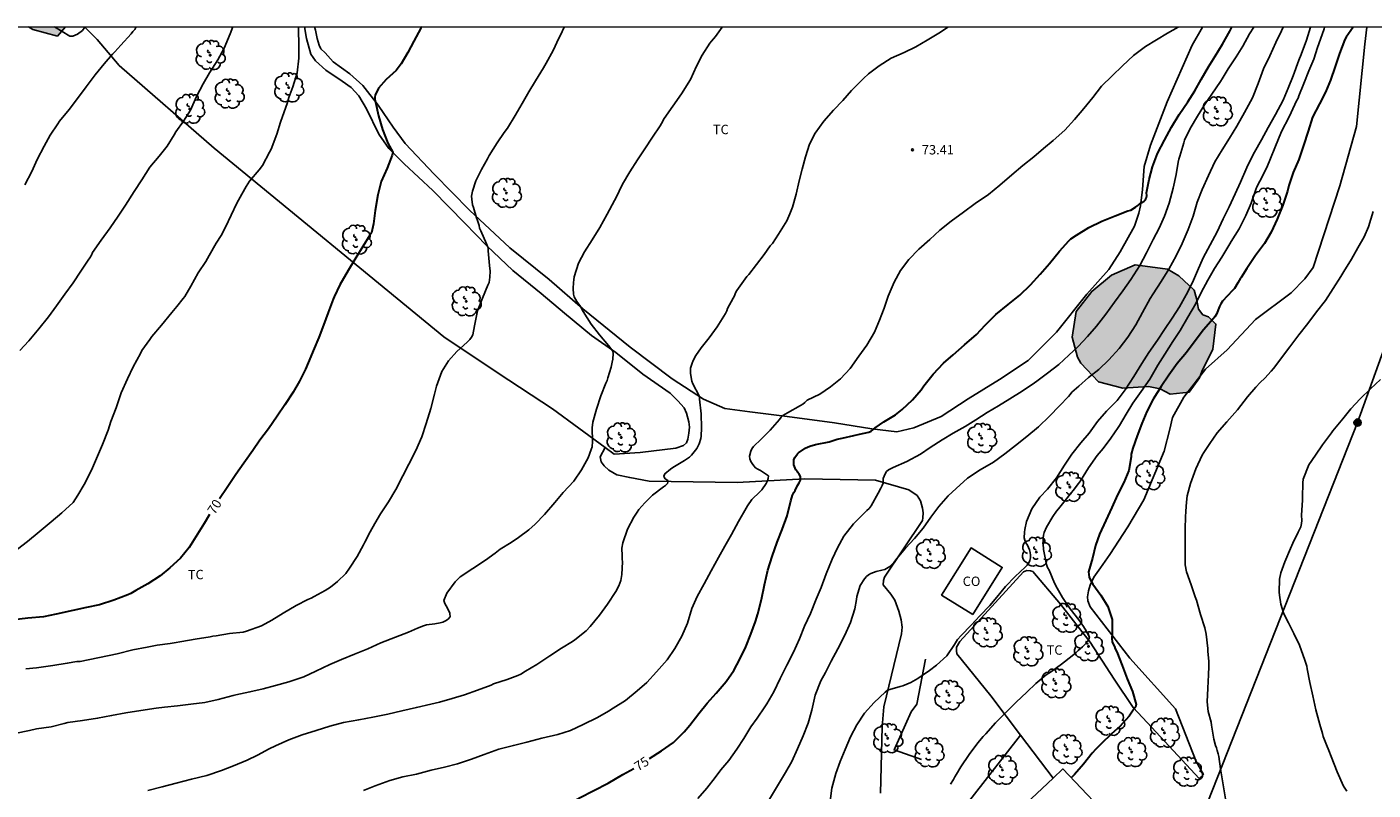
# Model space of a CAD drawing. Units: metres. Extents: x 587294 to 587644, y 4795040 to 4795290.
# Drawn here: x 587391 to 587498, y 4795229 to 4795290 of the extents above; entities that cross this region are included whole.
import ezdxf

# ---------------------------------------------------------------- set-up
doc = ezdxf.new("R2010")
doc.units = ezdxf.units.M
for name, color, linetype in [('010106', 9, 'Continuous'), ('020104', 34, 'Continuous'), ('020204', 9, 'Continuous'), ('020307', 24, 'Continuous'), ('020308', 9, 'Continuous'), ('060134', 9, 'Continuous'), ('070104', 3, 'Continuous'), ('070108', 9, 'VALLA'), ('080107', 9, 'Continuous'), ('080301', 9, 'Continuous'), ('090217', 9, 'Continuous'), ('100106', 63, 'Continuous'), ('100202', 3, 'Continuous'), ('100301', 7, 'Continuous'), ('220104', 9, 'LINEA_ELECTRICA'), ('990504', 63, 'Continuous')]:
    doc.layers.add(name, color=color, linetype=linetype)
doc.layers.add('020105', color=24, linetype='Continuous', lineweight=30)
doc.styles.add('ARIAL', font='ARIAL.TTF', dxfattribs={"height": 1})
doc.styles.add('ARIALI', font='ARIALI.TTF', dxfattribs={"height": 1})
doc.styles.get("Standard").update_dxf_attribs({"font": 'txt.shx'})
doc.linetypes.add('LINEA_ELECTRICA', pattern='A,7.5,-0.3,["E",Standard,S=0.25,R=0,X=-0.1,Y=-0.1],-0.3', length=8.1)
doc.linetypes.add('VALLA', pattern='A,1,[200,DONOSTI.shx,S=0.1,R=0,X=0,Y=0],1', length=2)

# ---------------------------------------------------------------- blocks, each defined once
blk = doc.blocks.new('COTAPU')
blk.add_circle((0, 0), 0.075)
blk = doc.blocks.new('POSTEM')
for radius in [0.29, 0.21, 0.12]:
    blk.add_circle((0, 0), radius)
blk = doc.blocks.new('ARBOL')
blk.add_circle((0, 0), 0.0587)
for centre, radius, start, end in [((-0.28, 0.86), 0.3, 359.2878, 173.6078), ((0.1, 0.97), 0.21, 23.1565, 160.4665), ((0.44, 0.88), 0.24, 301.578, 139.328), ((-0.56, 0.38), 0.532, 92.28, 254.58), ((-0.09, 0.32), 0.12, 119.14, 310.56), ((0.66, 0.29), 0.443, 319.8556, 114.7656), ((0.82, -0.25), 0.383, 235.5275, 62.0275), ((-0.56, -0.34), 0.555, 142.64, 266.54), ((-0.3, -0.68), 0.45, 213.78, 295.32), ((-0.04, -0.38), 0.21, 189.64, 323.88), ((0.3, -0.62), 0.532, 224.67, 0.24)]:
    blk.add_arc(centre, radius, start, end)

msp = doc.modelspace()

# ---------------------------------------------------------------- hatches: boundary and pattern name
at = {"layer": '990504'}
for points in [[(587393.64, 4795290.09), (587390.69, 4795290.09), (587391.03, 4795289.89), (587393, 4795289.36)], [(587481.62, 4795270.75), (587482.52, 4795270.21), (587483.73, 4795269.06), (587483.93, 4795268.4), (587484.08, 4795267.54), (587484.43, 4795267.09), (587484.89, 4795266.93), (587485.47, 4795266.35), (587485.22, 4795264.36), (587484.35, 4795262.55), (587484.16, 4795262.07), (587483.34, 4795260.92), (587481.81, 4795260.74), (587481.01, 4795261.19), (587480.09, 4795261.37), (587478.04, 4795261.23), (587476.11, 4795261.74), (587474.69, 4795263.23), (587474.41, 4795263.7), (587474.01, 4795265.3), (587474.32, 4795267.35), (587475.56, 4795268.96), (587477.13, 4795270.26), (587479.03, 4795271.08)]]:
    msp.add_hatch(color=256, dxfattribs=at).paths.add_polyline_path(points)

# ---------------------------------------------------------------- linework, layer by layer
at = {"layer": '010106', "flags": 128}
msp.add_lwpolyline([(587294.03, 4795040.1), (587644.02, 4795040.09), (587644.03, 4795290.08), (587294.04, 4795290.09)], close=True, dxfattribs=at)
at = {"layer": '020104', "flags": 128}
for points, elevation in [([(587446.07, 4795290.08), (587445.52, 4795289.33), (587445.21, 4795288.96), (587445.07, 4795288.78), (587444.47, 4795287.83), (587444.01, 4795286.94), (587443.52, 4795285.9), (587442.82, 4795284.74), (587442.11, 4795283.76), (587441.43, 4795282.77), (587441.21, 4795282.36), (587441.1, 4795282.18), (587440.51, 4795281.28), (587439.9, 4795280.34), (587439.31, 4795279.46), (587438.69, 4795278.5), (587438.11, 4795277.53), (587437.58, 4795276.41), (587437.46, 4795276.21), (587436.88, 4795275.14), (587436.3, 4795274.07), (587435.68, 4795273.08), (587435.08, 4795272.12), (587434.6, 4795271.22), (587434.25, 4795270.12), (587434.23, 4795269.89), (587434.2, 4795269.67), (587434.16, 4795269.19), (587434.18, 4795268.75), (587434.24, 4795268.54), (587434.35, 4795268.33), (587434.47, 4795268.15), (587434.74, 4795267.75), (587434.97, 4795267.35), (587435.6, 4795266.35), (587436.27, 4795265.49), (587436.98, 4795264.65), (587437.34, 4795264.2), (587437.35, 4795264), (587437.33, 4795263.55), (587437.28, 4795263.32), (587437.2, 4795262.9), (587436.93, 4795262.07), (587436.88, 4795261.85), (587436.78, 4795261.63), (587436.38, 4795260.61), (587436.03, 4795259.55), (587435.73, 4795258.51), (587435.68, 4795258.07), (587435.71, 4795256.98), (587435.68, 4795256.55), (587435.61, 4795256.32), (587435.37, 4795255.68), (587434.84, 4795254.71), (587434.21, 4795253.8), (587433.38, 4795252.91), (587432.69, 4795252.11), (587431.87, 4795251.14), (587431.12, 4795250.36), (587430.62, 4795249.91), (587429.81, 4795249.3), (587429.23, 4795248.9), (587428.34, 4795248.38), (587427.94, 4795248.05), (587427.18, 4795247.49), (587426.15, 4795246.82), (587425.15, 4795246.15), (587424.75, 4795245.77), (587424.07, 4795244.85), (587423.85, 4795244.26), (587423.93, 4795244.04), (587424.13, 4795243.66), (587424.13, 4795243.64), (587424.25, 4795243.45), (587424.33, 4795243.25), (587424.33, 4795243.2), (587424.34, 4795242.99), (587424.32, 4795242.93), (587424.18, 4795242.77), (587423.97, 4795242.64), (587423.76, 4795242.55), (587423.54, 4795242.5), (587423.12, 4795242.41), (587422.46, 4795242.32), (587422.21, 4795242.24), (587421.75, 4795242.06), (587421.03, 4795241.73), (587419.99, 4795241.33), (587418.82, 4795240.88), (587417.78, 4795240.42), (587416.71, 4795239.99), (587415.68, 4795239.55), (587414.73, 4795239.15), (587413.63, 4795238.63), (587412.67, 4795238.18), (587411.46, 4795237.77), (587410.4, 4795237.47), (587409.42, 4795237.22), (587408.37, 4795236.97), (587407.25, 4795236.73), (587407.03, 4795236.67), (587405.83, 4795236.37), (587404.76, 4795236.12), (587403.66, 4795235.98), (587402.59, 4795235.85), (587401.54, 4795235.74), (587400.88, 4795235.68), (587399.67, 4795235.48), (587398.46, 4795235.3), (587397.32, 4795235.08), (587396.21, 4795234.87), (587395, 4795234.68), (587393.82, 4795234.52), (587393.55, 4795234.45), (587392.49, 4795234.19), (587391.32, 4795234.01), (587390.77, 4795233.89), (587389.61, 4795233.65)], 72), ([(587389.8, 4795248.37), (587390.61, 4795248.99), (587391.53, 4795249.75), (587392.49, 4795250.55), (587393.36, 4795251.28), (587394.25, 4795252.11), (587394.63, 4795252.68), (587395.14, 4795253.55), (587395.71, 4795254.68), (587396.21, 4795255.8), (587396.61, 4795256.72), (587397.04, 4795257.89), (587397.27, 4795258.57), (587397.68, 4795259.65), (587398.1, 4795260.85), (587398.6, 4795261.99), (587399.04, 4795262.93), (587399.62, 4795264), (587399.74, 4795264.23), (587400.37, 4795265.13), (587400.53, 4795265.35), (587401.31, 4795266.27), (587402.12, 4795267.27), (587402.53, 4795267.75), (587403.03, 4795268.4), (587403.16, 4795268.55), (587403.65, 4795269.38), (587404.23, 4795270.44), (587404.84, 4795271.35), (587405.12, 4795271.82), (587405.68, 4795272.81), (587406.06, 4795273.43), (587406.42, 4795274.09), (587406.87, 4795275.04), (587407.33, 4795276.01), (587407.73, 4795276.74), (587408.07, 4795277.34), (587408.33, 4795277.76), (587409.1, 4795278.66), (587409.36, 4795279.03), (587409.92, 4795280.08), (587410.05, 4795280.31), (587410.52, 4795281.51), (587410.8, 4795282.47), (587411.22, 4795283.67), (587411.33, 4795283.97), (587411.48, 4795284.45), (587411.8, 4795285.31), (587412.13, 4795286.43), (587412.28, 4795287.58), (587412.26, 4795288.67), (587412.23, 4795289.83), (587412.23, 4795290.06), (587412.24, 4795290.09)], 69), ([(587407.01, 4795290.09), (587406.78, 4795289.53), (587406.31, 4795288.4), (587405.79, 4795287.47), (587405.14, 4795286.43), (587404.63, 4795285.55), (587404.09, 4795284.53), (587403.62, 4795283.44), (587403.05, 4795282.55), (587402.45, 4795281.7), (587402.33, 4795281.48), (587401.76, 4795280.57), (587401.11, 4795279.77), (587400.38, 4795278.88), (587399.75, 4795277.87), (587399.13, 4795276.94), (587398.42, 4795275.86), (587397.84, 4795274.98), (587397.2, 4795274.04), (587396.49, 4795273.05), (587395.79, 4795272.08), (587395.72, 4795271.86), (587395.58, 4795271.63), (587395.44, 4795271.46), (587394.87, 4795270.59), (587394.26, 4795269.65), (587393.59, 4795268.75), (587392.93, 4795267.82), (587392.3, 4795266.93), (587391.52, 4795265.96), (587390.73, 4795265.02), (587390.01, 4795264.24)], 68), ([(587390.39, 4795277.47), (587390.96, 4795278.55), (587391.39, 4795279.49), (587391.93, 4795280.56), (587392.42, 4795281.45), (587393.02, 4795282.35), (587393.17, 4795282.57), (587393.93, 4795283.49), (587394.6, 4795284.36), (587395.29, 4795285.3), (587396.01, 4795286.26), (587396.74, 4795287.13), (587397.4, 4795287.92), (587397.57, 4795288.09), (587398.07, 4795288.63), (587398.88, 4795289.53), (587399.01, 4795289.71), (587399.17, 4795289.89), (587399.29, 4795290.09)], 67), ([(587390.49, 4795238.8), (587391.33, 4795238.9), (587392.63, 4795239.07), (587393.79, 4795239.26), (587394.56, 4795239.39), (587394.82, 4795239.41), (587397.77, 4795240.02), (587399.01, 4795240.33), (587400.17, 4795240.55), (587400.44, 4795240.6), (587400.97, 4795240.71), (587402.01, 4795240.84), (587402.31, 4795240.89), (587402.93, 4795241), (587403.99, 4795241.17), (587405.19, 4795241.38), (587405.41, 4795241.42), (587405.67, 4795241.45), (587406.74, 4795241.63), (587407.83, 4795241.75), (587408.1, 4795241.81), (587409.28, 4795242.25), (587410.11, 4795242.71), (587411.03, 4795243.27), (587412.05, 4795243.86), (587412.98, 4795244.34), (587413.24, 4795244.45), (587413.48, 4795244.6), (587414.37, 4795245.08), (587414.8, 4795245.34), (587415.35, 4795245.8), (587416.01, 4795246.44), (587416.32, 4795246.85), (587416.93, 4795247.79), (587417.42, 4795248.73), (587417.55, 4795248.94), (587417.97, 4795249.76), (587418.33, 4795250.42), (587418.8, 4795251.2), (587419.43, 4795252.14), (587420, 4795253.15), (587420.57, 4795254.23), (587421.06, 4795255.17), (587421.6, 4795256.24), (587422.08, 4795257.34), (587422.44, 4795258.41), (587422.81, 4795259.61), (587423.09, 4795260.76), (587423.27, 4795261.4), (587423.68, 4795262.55), (587424.21, 4795263.41), (587424.89, 4795264.17), (587425.4, 4795264.64), (587425.74, 4795264.94), (587425.91, 4795265.12), (587426.05, 4795265.31), (587426.16, 4795265.49), (587426.29, 4795266.2), (587426.52, 4795267.4), (587426.92, 4795268.42), (587427.36, 4795269.45), (587427.45, 4795269.68), (587427.52, 4795270.11), (587427.54, 4795270.58), (587427.49, 4795271.02), (587427.37, 4795272.19), (587427.37, 4795272.43), (587427.25, 4795272.75), (587426.79, 4795273.8), (587426.7, 4795274), (587426.66, 4795274.22), (587426.52, 4795274.62), (587426.44, 4795274.84), (587426.2, 4795275.65), (587426.14, 4795275.87), (587426.09, 4795276.33), (587426.06, 4795276.57), (587426.13, 4795276.97), (587426.4, 4795277.79), (587426.84, 4795278.69), (587427.32, 4795279.56), (587427.47, 4795279.82), (587428.1, 4795280.83), (587428.67, 4795281.65), (587428.92, 4795282.01), (587429.53, 4795283.02), (587430.09, 4795283.98), (587430.62, 4795284.91), (587431.17, 4795285.79), (587431.8, 4795286.82), (587432.02, 4795287.2), (587432.56, 4795288.21), (587433.03, 4795289.2), (587433.16, 4795289.42), (587433.46, 4795290.08)], 71), ([(587464.06, 4795290.08), (587463.49, 4795289.68), (587462.43, 4795289.03), (587461.52, 4795288.5), (587460.59, 4795288.05), (587459.56, 4795287.58), (587458.59, 4795286.99), (587457.73, 4795286.34), (587457.33, 4795285.97), (587456.54, 4795285.16), (587456.38, 4795285), (587455.68, 4795284.21), (587454.94, 4795283.45), (587454.18, 4795282.55), (587453.48, 4795281.6), (587453.02, 4795280.71), (587452.71, 4795279.71), (587452.45, 4795278.73), (587452.21, 4795277.79), (587451.98, 4795276.74), (587451.68, 4795275.69), (587451.46, 4795275.15), (587451.39, 4795274.96), (587451.21, 4795274.59), (587450.55, 4795273.53), (587450.07, 4795272.8), (587449.9, 4795272.59), (587449.42, 4795271.92), (587448.79, 4795271.12), (587448.19, 4795270.32), (587448.04, 4795270.15), (587447.9, 4795269.96), (587447.24, 4795269.03), (587447.13, 4795268.84), (587447.05, 4795268.62), (587446.94, 4795268.42), (587446.49, 4795267.6), (587446.43, 4795267.41), (587446.33, 4795267.2), (587445.79, 4795266.35), (587445.67, 4795266.12), (587445.03, 4795265.25), (587444.38, 4795264.45), (587443.95, 4795263.84), (587443.74, 4795263.45), (587443.67, 4795263.24), (587443.54, 4795262.83), (587443.52, 4795262.62), (587443.53, 4795262.41), (587443.64, 4795261.78), (587443.72, 4795261.58), (587444.22, 4795260.62), (587444.25, 4795260.57), (587444.26, 4795260.35), (587444.39, 4795259.17), (587444.42, 4795258.06), (587444.39, 4795257.41), (587444.35, 4795257.21), (587444.23, 4795256.78), (587444.03, 4795256.4), (587443.62, 4795255.87), (587443.44, 4795255.72), (587443.06, 4795255.46), (587442.11, 4795254.9), (587441.93, 4795254.77), (587441.49, 4795254.39), (587441.4, 4795254.2), (587441.48, 4795254.01), (587441.65, 4795253.9), (587441.76, 4795253.82), (587441.7, 4795253.62), (587441.54, 4795253.46), (587441.37, 4795253.34), (587440.51, 4795252.69), (587440.37, 4795252.54), (587440.2, 4795252.4), (587439.89, 4795252.07), (587439.42, 4795251.54), (587439.27, 4795251.34), (587439, 4795250.94), (587438.51, 4795249.98), (587438.12, 4795248.88), (587438.04, 4795248.44), (587438.05, 4795248.24), (587438.07, 4795248.04), (587438.09, 4795247.58), (587438.1, 4795247.35), (587438.06, 4795246.35), (587437.96, 4795245.86), (587437.8, 4795245.44), (587437.58, 4795245), (587436.9, 4795243.97), (587436.27, 4795243.09), (587435.53, 4795242.19), (587435.2, 4795241.84), (587434.3, 4795241.14), (587434.1, 4795241), (587433.23, 4795240.47), (587432.31, 4795239.84), (587431.27, 4795239.16), (587430.37, 4795238.62), (587430, 4795238.4), (587429.76, 4795238.29), (587428.89, 4795237.95), (587427.81, 4795237.61), (587427.61, 4795237.51), (587426.52, 4795237.1), (587425.5, 4795236.74), (587424.52, 4795236.45), (587423.5, 4795236.16), (587422.8, 4795235.99), (587421.65, 4795235.73), (587420.5, 4795235.45), (587419.36, 4795235.2), (587418.17, 4795234.94), (587417.05, 4795234.74), (587415.84, 4795234.52), (587414.74, 4795234.23), (587413.66, 4795233.9), (587412.53, 4795233.55), (587411.48, 4795233.13), (587410.41, 4795232.66), (587409.91, 4795232.43), (587408.97, 4795231.92), (587408.14, 4795231.51), (587407.06, 4795231.07), (587406.1, 4795230.69), (587404.92, 4795230.3), (587403.71, 4795229.99), (587402.47, 4795229.69), (587401.37, 4795229.38), (587400.21, 4795229.1)], 73), ([(587417.43, 4795229.09), (587418.35, 4795229.48), (587419.53, 4795229.9), (587420.58, 4795230.19), (587421.65, 4795230.41), (587422.83, 4795230.71), (587423.9, 4795230.96), (587424.94, 4795231.23), (587426.06, 4795231.6), (587427.07, 4795231.98), (587428.24, 4795232.4), (587429.4, 4795232.7), (587430.47, 4795232.96), (587431.66, 4795233.27), (587432.93, 4795233.57), (587433.96, 4795233.9), (587434.96, 4795234.36), (587436.1, 4795234.93), (587436.98, 4795235.44), (587437.36, 4795235.67), (587438.34, 4795236.29), (587439.27, 4795237.05), (587440.04, 4795237.72), (587440.83, 4795238.57), (587441.67, 4795239.53), (587442.28, 4795240.43), (587442.83, 4795241.43), (587443.28, 4795242.46), (587443.65, 4795243.63), (587444.06, 4795244.58), (587444.61, 4795245.61), (587445.18, 4795246.64), (587445.77, 4795247.7), (587446.26, 4795248.6), (587446.8, 4795249.54), (587447.36, 4795250.59), (587447.98, 4795251.65), (587448.07, 4795251.83), (587448.44, 4795252.33), (587449.07, 4795252.95), (587449.22, 4795253.11), (587449.57, 4795253.63), (587449.67, 4795253.82), (587449.72, 4795254.02), (587449.75, 4795254.22), (587449.11, 4795254.66), (587448.91, 4795254.76), (587448.73, 4795254.88), (587448.58, 4795255.03), (587448.45, 4795255.21), (587448.34, 4795255.38), (587448.27, 4795255.58), (587448.24, 4795255.79), (587448.36, 4795256.2), (587448.43, 4795256.39), (587448.55, 4795256.57), (587449.16, 4795257.16), (587449.9, 4795257.88), (587450.63, 4795258.74), (587450.76, 4795258.91), (587450.9, 4795259.05), (587451.28, 4795259.25), (587452.3, 4795259.84), (587452.51, 4795259.96), (587452.67, 4795260.09), (587452.85, 4795260.27), (587453.85, 4795260.76), (587454.71, 4795261.33), (587455.51, 4795261.97), (587456.28, 4795262.81), (587456.98, 4795263.78), (587457.6, 4795264.67), (587458.22, 4795265.71), (587458.63, 4795266.65), (587458.98, 4795267.61), (587459.32, 4795268.57), (587459.78, 4795269.69), (587460.29, 4795270.64), (587460.97, 4795271.52), (587461.75, 4795272.34), (587462.63, 4795273.11), (587463.44, 4795273.84), (587464.33, 4795274.58), (587465.32, 4795275.3), (587466.26, 4795275.98), (587467.31, 4795276.7), (587468.22, 4795277.44), (587469.17, 4795278.26), (587470.06, 4795279.01), (587470.93, 4795279.72), (587471.71, 4795280.37), (587472.49, 4795281.01), (587473.4, 4795281.84), (587474.19, 4795282.68), (587474.94, 4795283.56), (587475.64, 4795284.46), (587476.35, 4795285.36), (587477.2, 4795286.17), (587478.01, 4795286.99), (587478.9, 4795287.81), (587479.85, 4795288.52), (587480.74, 4795289.05), (587481.6, 4795289.59), (587482.46, 4795290.08)], 74), ([(587488.49, 4795290.08), (587488.15, 4795289.54), (587487.62, 4795288.56), (587487.08, 4795287.71), (587486.44, 4795286.74), (587485.97, 4795285.94), (587485.83, 4795285.72), (587485.14, 4795284.71), (587484.56, 4795283.86), (587484, 4795282.97), (587483.41, 4795281.96), (587482.97, 4795281.03), (587482.92, 4795280.82), (587482.58, 4795279.76), (587482.51, 4795279.52), (587482.47, 4795279.29), (587482.31, 4795278.29), (587482.06, 4795277.22), (587481.73, 4795276.01), (587481.37, 4795274.96), (587480.95, 4795274.01), (587480.45, 4795273.11), (587479.94, 4795272.05), (587479.4, 4795271.03), (587478.69, 4795269.92), (587478.04, 4795269), (587477.38, 4795268.1), (587476.68, 4795267.13), (587475.95, 4795266.19), (587475.22, 4795265.37), (587474.47, 4795264.56), (587473.73, 4795263.88), (587472.94, 4795263.12), (587472.04, 4795262.42), (587471.17, 4795261.78), (587471, 4795261.67), (587470.01, 4795260.99), (587469.03, 4795260.39), (587468.11, 4795259.83), (587467.22, 4795259.28), (587466.31, 4795258.71), (587465.46, 4795258.18), (587464.5, 4795257.64), (587463.61, 4795257.11), (587462.65, 4795256.5), (587461.88, 4795255.96), (587460.79, 4795255.37), (587459.72, 4795254.9), (587459.34, 4795254.7), (587459.19, 4795254.57), (587459.06, 4795254.39), (587458.91, 4795254.01), (587458.9, 4795253.65), (587458.84, 4795253.46), (587458.73, 4795253.24), (587458.52, 4795252.85), (587457.95, 4795251.84), (587457.8, 4795251.63), (587457.62, 4795251.45), (587457.41, 4795251.27), (587456.53, 4795250.39), (587455.77, 4795249.41), (587455.26, 4795248.49), (587454.85, 4795247.56), (587454.37, 4795246.41), (587453.95, 4795245.32), (587453.56, 4795244.37), (587453.1, 4795243.24), (587452.63, 4795242.21), (587452.24, 4795241.22), (587451.76, 4795240.15), (587451.23, 4795239.11), (587450.69, 4795238.03), (587450.18, 4795236.97), (587449.63, 4795236.01), (587449.46, 4795235.77), (587448.86, 4795234.87), (587448.36, 4795234.18), (587447.78, 4795233.26), (587447.22, 4795232.4), (587446.58, 4795231.49), (587445.95, 4795230.74), (587445.5, 4795230.13), (587444.84, 4795229.28), (587444.11, 4795228.45)], 76), ([(587449.84, 4795228.39), (587450.48, 4795229.46), (587451.12, 4795230.52), (587451.62, 4795231.42), (587452.07, 4795232.42), (587452.53, 4795233.45), (587452.93, 4795234.47), (587453.22, 4795235.52), (587453.49, 4795236.7), (587453.94, 4795237.86), (587454.3, 4795238.53), (587454.75, 4795239.42), (587455.3, 4795240.42), (587455.84, 4795241.49), (587456.3, 4795242.52), (587456.65, 4795243.61), (587456.78, 4795244.35), (587456.8, 4795244.59), (587457.07, 4795245.46), (587457.43, 4795245.99), (587457.59, 4795246.19), (587457.75, 4795246.33), (587457.93, 4795246.43), (587458.35, 4795246.59), (587458.81, 4795246.69), (587459.05, 4795246.74), (587459.44, 4795246.98), (587459.75, 4795247.31), (587460.01, 4795247.63), (587460.7, 4795248.45), (587461.41, 4795249.23), (587462.1, 4795250.06), (587462.72, 4795250.93), (587463.36, 4795251.79), (587464.11, 4795252.63), (587464.74, 4795253.21), (587465.64, 4795254.04), (587466.66, 4795254.7), (587467.73, 4795255.33), (587468.61, 4795255.98), (587469.48, 4795256.65), (587470.39, 4795257.36), (587471.31, 4795258.14), (587472.2, 4795258.99), (587472.99, 4795259.83), (587473.7, 4795260.56), (587473.84, 4795260.72), (587473.97, 4795260.91), (587474.52, 4795261.38), (587475.31, 4795262.08), (587476.13, 4795262.73), (587476.93, 4795263.49), (587477.74, 4795264.39), (587478.45, 4795265.31), (587479.07, 4795266.29), (587479.6, 4795267.27), (587480.22, 4795268.39), (587480.45, 4795268.77), (587481.09, 4795269.76), (587481.71, 4795270.73), (587482.31, 4795271.81), (587482.78, 4795272.8), (587483.27, 4795273.91), (587483.65, 4795274.98), (587483.98, 4795276.08), (587484.38, 4795277.1), (587484.87, 4795278.21), (587485.38, 4795279.3), (587485.97, 4795280.26), (587486.55, 4795281.2), (587487.15, 4795282.15), (587487.75, 4795283.24), (587488.38, 4795284.41), (587488.84, 4795285.58), (587489.27, 4795286.73), (587489.78, 4795287.77), (587490.26, 4795288.83), (587490.7, 4795289.77), (587490.83, 4795290.08)], 77), ([(587493.02, 4795290.08), (587492.69, 4795289.04), (587492.29, 4795287.89), (587492.1, 4795287.43), (587491.65, 4795286.19), (587491.24, 4795285.2), (587490.83, 4795284.23), (587490.22, 4795283.09), (587489.64, 4795282.05), (587489.1, 4795281.06), (587488.54, 4795280.09), (587488.01, 4795279.04), (587487.94, 4795278.85), (587487.44, 4795277.69), (587487.01, 4795276.76), (587486.52, 4795275.72), (587486.06, 4795274.75), (587485.56, 4795273.72), (587485, 4795272.69), (587484.45, 4795271.64), (587484, 4795270.6), (587483.59, 4795269.67), (587483.09, 4795268.68), (587482.57, 4795267.74), (587481.97, 4795266.83), (587481.38, 4795265.91), (587480.81, 4795265.06), (587480.12, 4795264.07), (587479.56, 4795263.2), (587478.93, 4795262.16), (587478.22, 4795261.1), (587477.59, 4795260.25), (587476.75, 4795259.39), (587476.03, 4795258.56), (587475.35, 4795257.65), (587474.69, 4795256.86), (587473.97, 4795255.97), (587473.38, 4795255.07), (587472.76, 4795254.08), (587472.03, 4795253.17), (587471.42, 4795252.53), (587470.79, 4795251.59), (587470.36, 4795250.59), (587470.23, 4795249.95), (587470.19, 4795249.74), (587470.16, 4795249.28), (587470.22, 4795249.08), (587470.3, 4795248.87), (587470.42, 4795248.68), (587470.59, 4795248.31), (587470.65, 4795248.1), (587470.68, 4795247.88), (587470.66, 4795247.68), (587470.63, 4795247.46), (587470.54, 4795247.27), (587470.41, 4795247.09), (587470.25, 4795246.94), (587469.46, 4795246.18), (587468.67, 4795245.4), (587467.99, 4795244.55), (587467.43, 4795243.87), (587466.62, 4795243.04), (587465.94, 4795242.3), (587465.13, 4795241.48), (587464.84, 4795241.15), (587464.61, 4795240.76), (587463.99, 4795239.84), (587463.16, 4795239.11), (587462.6, 4795238.68), (587461.68, 4795238.05), (587461.11, 4795237.71), (587460.49, 4795237.45), (587460.28, 4795237.4), (587459.26, 4795237.12), (587459.08, 4795236.95), (587458.18, 4795236.12), (587457.43, 4795235.28), (587456.81, 4795234.35), (587456.31, 4795233.39), (587455.87, 4795232.36), (587455.47, 4795231.4), (587455.14, 4795230.44), (587454.82, 4795229.29), (587454.69, 4795228.23)], 78), ([(587494.15, 4795290.08), (587494.1, 4795289.93), (587493.82, 4795289.1), (587493.59, 4795288.44), (587493.29, 4795287.52), (587492.89, 4795286.58), (587492.5, 4795285.56), (587492.1, 4795284.57), (587492.03, 4795284.39), (587491.91, 4795284.18), (587491.47, 4795283.26), (587491.27, 4795282.79), (587490.77, 4795281.85), (587490.66, 4795281.6), (587490.24, 4795280.57), (587489.78, 4795279.45), (587489.59, 4795278.99), (587489.21, 4795278.23), (587488.73, 4795277.31), (587488.65, 4795277.1), (587488.28, 4795276.01), (587487.85, 4795275.02), (587487.33, 4795273.96), (587486.69, 4795272.96), (587486.58, 4795272.76), (587485.95, 4795271.7), (587485.36, 4795270.8), (587484.82, 4795269.85), (587484.3, 4795268.86), (587483.84, 4795267.95), (587483.23, 4795266.9), (587482.61, 4795265.85), (587482.03, 4795264.96), (587481.39, 4795263.94), (587480.84, 4795263.08), (587480.2, 4795261.95), (587479.5, 4795260.96), (587478.85, 4795260.04), (587478.3, 4795259.16), (587477.77, 4795258.26), (587477.66, 4795258.09), (587477.09, 4795257.25), (587476.47, 4795256.41), (587476, 4795255.85), (587475.31, 4795254.88), (587474.66, 4795253.82), (587474.51, 4795253.63), (587474.09, 4795253.06), (587473.95, 4795252.89), (587473.22, 4795251.98), (587472.9, 4795251.6), (587472.75, 4795251.4), (587472.45, 4795250.99), (587471.94, 4795250.13), (587471.77, 4795249.71), (587471.71, 4795249.48), (587471.69, 4795249.24), (587471.68, 4795248.8), (587471.71, 4795248.35), (587471.96, 4795247.14), (587472.04, 4795246.91), (587472.15, 4795246.69), (587472.6, 4795245.65), (587472.79, 4795245.26), (587473.22, 4795244.51), (587473.84, 4795243.6), (587474.52, 4795242.74), (587474.89, 4795242.2), (587475.12, 4795241.85), (587475.3, 4795241.48), (587475.37, 4795241.34), (587475.34, 4795241.19), (587475.26, 4795241.05), (587475.12, 4795240.86), (587474.98, 4795240.72), (587474.81, 4795240.58), (587474.64, 4795240.42), (587474.47, 4795240.28), (587474.33, 4795240.13), (587474.01, 4795239.85), (587473.15, 4795239.18), (587472.36, 4795238.61), (587471.93, 4795238.34), (587471.09, 4795237.65), (587470.37, 4795236.95), (587469.52, 4795236.16), (587469.04, 4795235.66), (587468.55, 4795235.17), (587467.88, 4795234.5), (587467.11, 4795233.61), (587466.9, 4795233.41), (587466.46, 4795232.9), (587465.77, 4795231.98), (587465.1, 4795230.99), (587464.77, 4795230.39), (587464.63, 4795230.18), (587464.53, 4795229.98), (587464.29, 4795229.59)], 79), ([(587498.03, 4795275.33), (587497.66, 4795274.13), (587497.3, 4795273.32), (587496.79, 4795272.45), (587496.3, 4795271.53), (587495.69, 4795270.56), (587495.43, 4795270.16), (587494.84, 4795269.19), (587494.21, 4795268.24), (587493.49, 4795267.32), (587492.81, 4795266.41), (587492.1, 4795265.5), (587491.38, 4795264.53), (587490.95, 4795263.98), (587490.81, 4795263.78), (587490.07, 4795262.8), (587489.89, 4795262.6), (587489.37, 4795262.03), (587489.01, 4795261.68), (587488.66, 4795261.32), (587487.98, 4795260.53), (587487.19, 4795259.51), (587486.34, 4795258.55), (587485.57, 4795257.67), (587484.98, 4795256.82), (587484.52, 4795256.1), (587484.38, 4795255.88), (587483.86, 4795254.79), (587483.45, 4795253.62), (587483.19, 4795252.62), (587483.13, 4795252.13), (587483.06, 4795251.4), (587483.04, 4795250.93), (587483.02, 4795250.02), (587483.03, 4795248.97), (587483.01, 4795247.94), (587483.03, 4795247.13), (587483.13, 4795246.57), (587483.5, 4795245.53), (587483.82, 4795244.57), (587483.91, 4795244.29), (587484.25, 4795243.14), (587484.58, 4795242.08), (587484.7, 4795241.58), (587484.82, 4795240.43), (587484.83, 4795240.2), (587484.9, 4795239.43), (587484.91, 4795239.01), (587484.89, 4795238.34), (587484.82, 4795237.27), (587484.78, 4795236.17), (587484.85, 4795235.41), (587485.1, 4795234.54), (587485.12, 4795234.3), (587485.3, 4795233.2), (587485.43, 4795232.7), (587485.52, 4795232.5), (587485.57, 4795232.3), (587485.66, 4795232.03), (587485.71, 4795231.82), (587485.85, 4795230.83), (587486.02, 4795229.71), (587486.57, 4795226.34)], 81), ([(587495.91, 4795229.05), (587495.66, 4795229.44), (587495.15, 4795230.59), (587494.68, 4795231.81), (587494.49, 4795232.29), (587494.3, 4795232.74), (587494.04, 4795233.41), (587493.97, 4795233.64), (587493.77, 4795234.36), (587493.45, 4795235.53), (587493.2, 4795236.66), (587492.98, 4795237.71), (587492.76, 4795238.82), (587492.72, 4795239.02), (587492.58, 4795239.51), (587492.15, 4795240.7), (587491.69, 4795241.63), (587491.58, 4795241.84), (587491.26, 4795242.49), (587490.88, 4795243.2), (587490.65, 4795243.98), (587490.54, 4795244.69), (587490.51, 4795244.94), (587490.56, 4795245.97), (587490.66, 4795246.48), (587490.96, 4795247.36), (587491.43, 4795248.42), (587491.61, 4795248.86), (587491.72, 4795249.1), (587491.82, 4795249.29), (587492.04, 4795249.73), (587492.24, 4795250.16), (587492.31, 4795250.43), (587492.33, 4795250.66), (587492.31, 4795251.09), (587492.37, 4795252.28), (587492.38, 4795252.5), (587492.41, 4795253.68), (587492.44, 4795253.95), (587492.9, 4795255.12), (587493.41, 4795255.88), (587493.98, 4795256.7), (587494.7, 4795257.66), (587494.81, 4795257.83), (587495.59, 4795258.77), (587496.25, 4795259.57), (587496.98, 4795260.38), (587497.81, 4795261.19), (587498.62, 4795261.93)], 82)]:
    msp.add_lwpolyline(points, dxfattribs=dict(at, elevation=elevation))
at = {"layer": '020105', "flags": 128}
for points, elevation in [([(587422.09, 4795290.09), (587422.01, 4795289.98), (587421.44, 4795288.96), (587420.98, 4795288.05), (587420.45, 4795287.14), (587420.03, 4795286.61), (587419.24, 4795285.89), (587418.63, 4795285.2), (587418.54, 4795285.01), (587418.37, 4795284.65), (587418.34, 4795284.45), (587418.34, 4795284.27), (587418.39, 4795284.07), (587418.64, 4795282.98), (587418.95, 4795281.88), (587419.38, 4795280.81), (587419.77, 4795280.08), (587419.72, 4795279.85), (587419.33, 4795278.81), (587418.85, 4795277.73), (587418.57, 4795276.68), (587418.37, 4795275.41), (587418.22, 4795274.36), (587418.06, 4795273.64), (587417.93, 4795273.46), (587417.37, 4795272.56), (587416.81, 4795271.64), (587416.2, 4795270.62), (587415.55, 4795269.49), (587415.08, 4795268.54), (587415.01, 4795268.35), (587414.62, 4795267.28), (587414.25, 4795266.27), (587413.87, 4795265.28), (587413.42, 4795264.21), (587413.22, 4795263.76), (587412.8, 4795262.76), (587412.33, 4795261.78), (587411.81, 4795260.9), (587411.16, 4795259.91), (587410.55, 4795258.99), (587409.84, 4795257.99), (587409.16, 4795257.09), (587408.6, 4795256.26), (587407.87, 4795255.23), (587407.25, 4795254.33), (587406.54, 4795253.3), (587405.94, 4795252.4)], 70), ([(587440.26, 4795231.64), (587441.23, 4795232.26), (587442.17, 4795232.92), (587443.03, 4795233.79), (587443.48, 4795234.32), (587444.21, 4795235.25), (587444.87, 4795236.07), (587445.57, 4795236.87), (587446.39, 4795237.81), (587446.99, 4795238.67), (587447.48, 4795239.59), (587447.95, 4795240.57), (587448.34, 4795241.59), (587448.71, 4795242.6), (587448.91, 4795243.2), (587449.19, 4795244.35), (587449.45, 4795245.52), (587449.71, 4795246.7), (587450.06, 4795247.79), (587450.44, 4795248.93), (587450.85, 4795249.94), (587451.26, 4795251.03), (587451.53, 4795252.24), (587451.68, 4795252.69), (587451.77, 4795252.89), (587451.88, 4795253.06), (587452.08, 4795253.47), (587452.21, 4795253.68), (587452.3, 4795253.87), (587452.32, 4795254.07), (587452.31, 4795254.17), (587452.21, 4795254.35), (587452.08, 4795254.53), (587452.06, 4795254.55), (587451.94, 4795254.71), (587451.79, 4795255.1), (587451.77, 4795255.46), (587451.78, 4795255.52), (587451.87, 4795255.7), (587452.07, 4795255.99), (587452.14, 4795256.07), (587452.66, 4795256.42), (587452.68, 4795256.43), (587453.05, 4795256.6), (587453.52, 4795256.72), (587454.6, 4795256.95), (587455.24, 4795257.16), (587455.63, 4795257.24), (587456.58, 4795257.45), (587457.02, 4795257.55), (587457.76, 4795257.73), (587457.95, 4795257.8), (587458.27, 4795258.07), (587458.97, 4795258.53), (587459.89, 4795259.09), (587460.43, 4795259.53), (587461.24, 4795260.3), (587461.94, 4795261.1), (587462.06, 4795261.25), (587462.16, 4795261.43), (587462.89, 4795262.34), (587463.72, 4795263.23), (587464.5, 4795263.9), (587465.41, 4795264.68), (587466.35, 4795265.52), (587467.04, 4795266.26), (587467.91, 4795267.12), (587468.88, 4795267.92), (587469.83, 4795268.67), (587470.66, 4795269.49), (587471.45, 4795270.34), (587472.2, 4795271.19), (587472.99, 4795272.18), (587473.74, 4795273), (587473.89, 4795273.15), (587474.35, 4795273.46), (587475.33, 4795274.06), (587476.36, 4795274.57), (587477.42, 4795275.01), (587478.45, 4795275.39), (587478.67, 4795275.46), (587479.05, 4795275.68), (587479.23, 4795275.82), (587479.39, 4795275.98), (587479.56, 4795276.06), (587479.74, 4795276.17), (587479.84, 4795276.27), (587479.91, 4795276.4), (587479.92, 4795276.43), (587479.95, 4795276.63), (587479.94, 4795276.84), (587480.15, 4795277.91), (587480.41, 4795278.91), (587480.81, 4795279.98), (587481.36, 4795281.03), (587481.92, 4795282.08), (587482.55, 4795283.1), (587483.23, 4795284.09), (587483.78, 4795284.99), (587484.3, 4795285.88), (587484.87, 4795286.9), (587485.41, 4795287.76), (587486.01, 4795288.71), (587486.57, 4795289.75), (587486.74, 4795290.08)], 75), ([(587496.44, 4795290.08), (587495.86, 4795289.27), (587495.77, 4795289.07), (587495.34, 4795287.97), (587494.98, 4795286.92), (587494.61, 4795285.83), (587494.21, 4795284.88), (587493.74, 4795283.94), (587493.17, 4795282.89), (587492.83, 4795281.76), (587492.45, 4795280.61), (587492.08, 4795279.5), (587491.65, 4795278.47), (587491.3, 4795277.41), (587491.18, 4795276.97), (587490.82, 4795275.86), (587490.37, 4795274.73), (587489.89, 4795273.69), (587489.35, 4795272.79), (587488.64, 4795271.82), (587487.95, 4795270.78), (587487.48, 4795270.06), (587487.44, 4795270.02), (587487.34, 4795269.83), (587487.22, 4795269.64), (587486.96, 4795269.2), (587486.8, 4795269.03), (587486.01, 4795268.17), (587485.86, 4795267.97), (587485.76, 4795267.76), (587485.52, 4795267.13), (587485.38, 4795266.93), (587485.24, 4795266.76), (587484.49, 4795265.89), (587483.73, 4795264.91), (587483.13, 4795264.08), (587482.39, 4795263.19), (587481.71, 4795262.28), (587481.09, 4795261.37), (587480.47, 4795260.35), (587479.97, 4795259.37), (587479.55, 4795258.42), (587479.18, 4795257.42), (587478.84, 4795256.43), (587478.72, 4795255.97), (587478.7, 4795255.74), (587478.51, 4795254.66), (587478.11, 4795253.7), (587477.62, 4795252.7), (587477.17, 4795251.7), (587476.68, 4795250.65), (587476.18, 4795249.56), (587475.85, 4795248.67), (587475.61, 4795247.66), (587475.31, 4795246.55), (587475.32, 4795246.34), (587475.35, 4795246.14), (587475.43, 4795245.95), (587475.53, 4795245.76), (587475.66, 4795245.57), (587476.28, 4795244.7), (587476.85, 4795243.78), (587477.18, 4795242.75), (587477.18, 4795241.66), (587477.16, 4795241.23), (587477.18, 4795240.98), (587477.26, 4795240.79), (587477.37, 4795240.61), (587477.44, 4795240.4), (587477.55, 4795240.17), (587477.98, 4795239.08), (587478.39, 4795238.02), (587478.81, 4795237), (587479.1, 4795235.96), (587479.04, 4795235.76), (587478.93, 4795235.58), (587478.55, 4795235.03), (587477.78, 4795234.19), (587477.62, 4795234.05), (587477.12, 4795233.59), (587476.35, 4795232.86), (587475.88, 4795232.39), (587475.6, 4795232.09), (587474.9, 4795231.21), (587474.18, 4795230.38), (587473.93, 4795230.11)], 80), ([(587405.15, 4795251.13), (587404.71, 4795250.43), (587404.19, 4795249.56), (587403.52, 4795248.5), (587402.83, 4795247.66), (587401.98, 4795246.88), (587401.19, 4795246.24), (587400.22, 4795245.61), (587399.27, 4795245.08), (587398.87, 4795244.83), (587398.63, 4795244.72), (587397.51, 4795244.31), (587396.37, 4795243.92), (587395.31, 4795243.7), (587394.22, 4795243.48), (587392.9, 4795243.17), (587391.89, 4795242.97), (587390.63, 4795242.87), (587389.3, 4795242.71)], 70), ([(587417.64, 4795220.07), (587419.03, 4795221.47), (587421.5, 4795223.19), (587422.59, 4795223.59), (587423.61, 4795223.94), (587424.69, 4795224.32), (587425.76, 4795224.8), (587426.78, 4795225.24), (587427.79, 4795225.61), (587428.86, 4795225.9), (587429.99, 4795226.24), (587431.02, 4795226.62), (587432.18, 4795227.09), (587433.23, 4795227.67), (587434.29, 4795228.3), (587434.67, 4795228.5), (587435.81, 4795229.09), (587436.96, 4795229.68), (587438.12, 4795230.36), (587439, 4795230.85)], 75)]:
    msp.add_lwpolyline(points, dxfattribs=dict(at, elevation=elevation))
at = {"layer": '060134'}
msp.add_polyline3d([(587466.57, 4795220.35, 79.93), (587466.29, 4795220.57, 79.91), (587462.17, 4795223.6, 79.51), (587469.88, 4795233.52, 79.49)], dxfattribs=at)
at = {"layer": '070104'}
for points in [[(587395.19, 4795290.06, 66.58), (587394.99, 4795289.79, 66.58), (587394.6, 4795289.5, 66.58), (587394.23, 4795289.35, 66.58), (587393.98, 4795289.35, 66.57), (587392.77, 4795290.09, 66.35)], [(587395.21, 4795290.09, 66.58), (587395.19, 4795290.06, 66.58)], [(587412.71, 4795290.09, 69.06), (587412.88, 4795289.17, 69.05), (587413.23, 4795287.9, 69.11), (587413.6, 4795287.38, 69.17), (587414.42, 4795286.62, 69.27), (587415.72, 4795285.76, 69.5), (587416.44, 4795285.26, 69.56), (587417.07, 4795284.58, 69.63), (587417.67, 4795283.55, 69.68), (587418.65, 4795281.51, 69.86), (587419.45, 4795280.37, 69.96), (587420.67, 4795279.16, 70.15), (587422.96, 4795277.02, 70.45), (587425.52, 4795274.42, 70.67), (587427.28, 4795272.59, 71.03), (587429.36, 4795270.62, 71.16), (587431.6, 4795268.8, 71.37), (587433.48, 4795267.23, 71.56), (587435.63, 4795265.45, 71.87), (587437.57, 4795264.07, 72), (587439.74, 4795262.34, 72.21), (587441.92, 4795260.84, 72.48), (587442.51, 4795260.22, 72.54), (587443.02, 4795259.66, 72.61), (587443.21, 4795259.23, 72.61), (587443.41, 4795258.55, 72.61), (587443.46, 4795258.11, 72.63), (587443.4, 4795257.63, 72.63), (587443.33, 4795257.17, 72.62), (587443.21, 4795256.87, 72.62), (587442.98, 4795256.64, 72.62), (587442.37, 4795256.44, 72.58), (587439.51, 4795256.08, 72.31), (587437.45, 4795255.97, 72.09), (587436.73, 4795256.49, 72.04)], [(587413.52, 4795290.09, 69.2), (587413.59, 4795289.83, 69.27), (587413.72, 4795289.15, 69.33), (587413.89, 4795288.63, 69.36), (587414.03, 4795288.34, 69.39), (587414.36, 4795288.01, 69.41), (587415.02, 4795287.31, 69.47), (587416.35, 4795286.34, 69.62), (587417.37, 4795285.41, 69.84), (587418.59, 4795283.84, 70.02), (587419.79, 4795282.09, 70.31), (587420.76, 4795280.78, 70.44), (587423.06, 4795278.32, 70.65), (587425.9, 4795275.46, 70.93), (587429.1, 4795272.44, 71.39), (587432.24, 4795269.92, 71.75), (587434.93, 4795267.56, 72.01), (587438.71, 4795264.5, 72.42), (587442.07, 4795261.99, 72.74), (587444.57, 4795260.35, 73.02), (587446.28, 4795259.6, 73.23), (587448.27, 4795259.34, 73.58), (587451.24, 4795258.97, 73.83), (587455.02, 4795258.46, 74.31), (587458.01, 4795257.97, 74.83), (587460, 4795257.75, 75.19), (587461.36, 4795258.07, 75.26), (587463.55, 4795258.97, 75.39), (587465.69, 4795260.37, 75.49), (587468.19, 4795261.93, 75.59), (587470.49, 4795263.44, 75.59), (587472.76, 4795265.7, 75.52), (587475.17, 4795268.74, 75.43), (587476.92, 4795270.7, 75.37), (587477.83, 4795272.13, 75.25), (587478.97, 4795274.17, 75.15), (587479.33, 4795275.21, 75.07), (587479.46, 4795275.8, 75.03), (587479.62, 4795277.09, 74.88), (587479.75, 4795278.95, 74.72), (587480.26, 4795280.63, 74.57), (587481.59, 4795284.09, 74.3), (587483.58, 4795288.64, 74.14), (587484.4, 4795290.08, 74.08)], [(587497.52, 4795290.08, 80.08), (587497.36, 4795288.71, 80.19), (587496.69, 4795282.12, 80.73), (587495.35, 4795277.39, 80.74), (587493.24, 4795270.88, 80.79), (587492.56, 4795269.96, 80.81), (587491.47, 4795268.85, 80.81), (587488.62, 4795266.72, 80.77), (587486.38, 4795264.3, 80.64), (587484.64, 4795262.76, 80.64), (587482.91, 4795260.51, 80.65), (587482.01, 4795258.89, 80.57), (587481.79, 4795257.95, 80.46), (587481.35, 4795256.21, 80.48), (587479.72, 4795252.3, 80.46), (587478.43, 4795250.16, 80.45), (587477.01, 4795247.95, 80.39), (587476.26, 4795246.88, 80.24), (587475.73, 4795246.14, 80.06), (587475.43, 4795245.49, 79.89), (587475.29, 4795245.03, 79.88), (587475.22, 4795244.57, 79.87), (587475.24, 4795244.25, 79.87), (587475.44, 4795243.76, 79.87), (587478.61, 4795239.66, 80.14), (587482.24, 4795235.61, 80.61), (587483.9, 4795231.41, 80.9), (587484.47, 4795230.38, 81.21), (587484.13, 4795230.05, 80.4), (587480.35, 4795234.12, 80.09), (587478.86, 4795235.73, 79.99), (587477.36, 4795238, 79.67), (587475.43, 4795240.93, 79.01), (587473.06, 4795243.98, 78.45), (587470.85, 4795246.58, 78.07), (587470.67, 4795246.64, 78.01), (587470.38, 4795246.67, 78.01), (587470.11, 4795246.55, 78.02), (587465.04, 4795241, 78.07), (587464.77, 4795240.55, 78.07), (587464.76, 4795240.24, 78.08), (587464.8, 4795240.02, 78.09), (587467.5, 4795236.65, 78.77), (587469.88, 4795233.52, 79.23)], [(587436.73, 4795256.49, 72.04), (587436.33, 4795255.76, 72.05), (587436.41, 4795255.35, 72.09), (587436.63, 4795255.03, 72.13), (587437.01, 4795254.68, 72.27), (587437.64, 4795254.31, 72.37), (587438.68, 4795254.09, 72.63), (587440.24, 4795253.81, 72.81), (587447.25, 4795253.7, 73.74), (587452.66, 4795254, 75.08), (587458.29, 4795253.89, 75.77), (587460.95, 4795253.11, 76.39), (587461.63, 4795252.65, 76.57), (587461.88, 4795252.23, 76.72), (587462.05, 4795251.64, 76.77), (587462.11, 4795251.27, 76.79), (587462.09, 4795250.88, 76.84), (587462.04, 4795250.65, 76.9), (587459.03, 4795246.14, 76.98), (587458.93, 4795245.86, 76.96), (587458.92, 4795245.52, 77.01), (587459.51, 4795244.78, 77.09), (587459.83, 4795244.31, 77.14), (587460.17, 4795243.43, 77.25), (587460.34, 4795242.72, 77.25), (587460.44, 4795242.15, 77.3), (587460.38, 4795241.61, 77.42), (587458.97, 4795235.78, 78.15), (587458.82, 4795234.19, 78.37), (587458.69, 4795228.89, 78.5)], [(587469.88, 4795233.52, 79.23), (587472.49, 4795230.09, 79.75)]]:
    msp.add_polyline3d(points, dxfattribs=at)
at = {"layer": '070108'}
for points in [[(587395.16, 4795290.09, 67.34), (587395.19, 4795290.06, 67.35)], [(587395.19, 4795290.06, 67.35), (587396.16, 4795289.08, 67.52), (587397.93, 4795287, 67.82), (587405.51, 4795280.41, 69.55), (587423.83, 4795265.34, 71.27), (587428.18, 4795262.43, 71.68), (587432.52, 4795259.58, 72.58), (587436.73, 4795256.49, 72.88)], [(587461.97, 4795231.56, 79.43), (587459.78, 4795232.34, 79.3), (587461.14, 4795235.39, 78.71), (587461.61, 4795235.99, 78.61), (587462.29, 4795239.58, 78.54)]]:
    msp.add_polyline3d(points, dxfattribs=at)
at = {"layer": '080107'}
for points in [[(587466.07, 4795243.15, 79.18), (587468.42, 4795246.91, 79.2), (587465.93, 4795248.47, 78.51), (587463.58, 4795244.71, 78.49), (587466.07, 4795243.15, 79.18)], [(587472.49, 4795230.09, 82.27), (587470.3, 4795228.02, 82.27), (587473.22, 4795224.94, 82.86)], [(587476.12, 4795227.69, 85.36), (587476.17, 4795227.74, 82.86), (587473.25, 4795230.82, 82.27), (587472.49, 4795230.09, 82.27)]]:
    msp.add_polyline3d(points, dxfattribs=at)
at = {"layer": '100106', "elevation": 48.7, "flags": 128}
msp.add_lwpolyline([(587390.69, 4795290.09), (587391.03, 4795289.89), (587393, 4795289.36), (587393.64, 4795290.09)], dxfattribs=at)
at = {"layer": '100106', "elevation": 81.06, "flags": 128}
msp.add_lwpolyline([(587481.62, 4795270.75), (587482.52, 4795270.21), (587483.73, 4795269.06), (587483.93, 4795268.4), (587484.08, 4795267.54), (587484.43, 4795267.09), (587484.89, 4795266.93), (587485.47, 4795266.35), (587485.22, 4795264.36), (587484.35, 4795262.55), (587484.16, 4795262.07), (587483.34, 4795260.92), (587481.81, 4795260.74), (587481.01, 4795261.19), (587480.09, 4795261.37), (587478.04, 4795261.23), (587476.11, 4795261.74), (587474.69, 4795263.23), (587474.41, 4795263.7), (587474.01, 4795265.3), (587474.32, 4795267.35), (587475.56, 4795268.96), (587477.13, 4795270.26), (587479.03, 4795271.08)], close=True, dxfattribs=at)
at = {"layer": '220104'}
msp.add_polyline3d([(587484.82, 4795228.2, 84.84), (587496.78, 4795258.48, 86.64), (587508.13, 4795290.08, 89.69)], dxfattribs=at)

# ---------------------------------------------------------------- block references
at = {"layer": '020204', "rotation": 359.9987685839998}
msp.add_blockref('COTAPU', (587461.25, 4795280.27, 73.41), dxfattribs=at)
msp.add_blockref('COTAPU', (587461.25, 4795280.27, 73.41), dxfattribs=at)
at = {"layer": '090217', "rotation": 359.9987685839998}
msp.add_blockref('POSTEM', (587496.78, 4795258.48, 82.14), dxfattribs=at)
msp.add_blockref('POSTEM', (587496.78, 4795258.48, 82.14), dxfattribs=at)
at = {"layer": '100202', "rotation": 359.9987685839998}
for p in [(587405.19, 4795287.83, 68.05), (587406.71, 4795284.75, 68.33), (587411.46, 4795285.24, 68.86), (587403.56, 4795283.54, 68.09), (587485.58, 4795283.33, 75.08), (587428.84, 4795276.81, 71.3), (587489.52, 4795276.04, 79.05), (587416.86, 4795273.09, 70.03), (587425.63, 4795268.16, 70.86), (587438, 4795257.29, 72.07), (587466.77, 4795257.23, 75.92), (587480.19, 4795254.27, 80.44), (587473.81, 4795253.34, 77.77), (587462.67, 4795247.99, 77.13), (587471.14, 4795248.15, 78.14), (587473.55, 4795242.88, 78.6), (587467.21, 4795241.71, 78.08), (587475.3, 4795240.6, 79.19), (587470.46, 4795240.2, 78.62), (587472.69, 4795237.64, 79.19), (587464.16, 4795236.7, 78.26), (587476.99, 4795234.65, 80.02), (587459.28, 4795233.26, 78.66), (587481.36, 4795233.7, 80.67), (587462.57, 4795232.13, 78.54), (587473.59, 4795232.38, 80.03), (587478.75, 4795232.16, 80.53), (587468.43, 4795230.74, 79.38), (587483.2, 4795230.58, 81)]:
    msp.add_blockref('ARBOL', p, dxfattribs=at)

# ---------------------------------------------------------------- texts
at = {"layer": '020307', "style": 'ARIALI'}
for s, rotation, p in [('70', 57.7208, (587405.55, 4795251.08, 70)), ('70', 57.7208, (587405.55, 4795251.08, 70)), ('75', 32.5578, (587439.35, 4795230.61, 75)), ('75', 32.5578, (587439.35, 4795230.61, 75))]:
    msp.add_text(s, height=0.75, rotation=rotation, dxfattribs=at).set_placement(p)
at = {"layer": '020308', "style": 'ARIAL'}
msp.add_text('73.41', height=0.75, rotation=359.9988, dxfattribs=at).set_placement((587462, 4795279.9, 73.41))
msp.add_text('73.41', height=0.75, rotation=359.9988, dxfattribs=at).set_placement((587462, 4795279.9, 73.41))
at = {"layer": '080301', "style": 'ARIAL'}
msp.add_text('CO', height=0.75, rotation=359.9988, dxfattribs=at).set_placement((587465.26, 4795245.43))
msp.add_text('CO', height=0.75, rotation=359.9988, dxfattribs=at).set_placement((587465.26, 4795245.43))
at = {"layer": '100301', "style": 'ARIAL'}
for p in [(587445.32, 4795281.52), (587403.41, 4795245.97), (587471.96, 4795239.94)]:
    msp.add_text('TC', height=0.75, rotation=359.9988, dxfattribs=at).set_placement(p)

doc.saveas('drawing.dxf')
